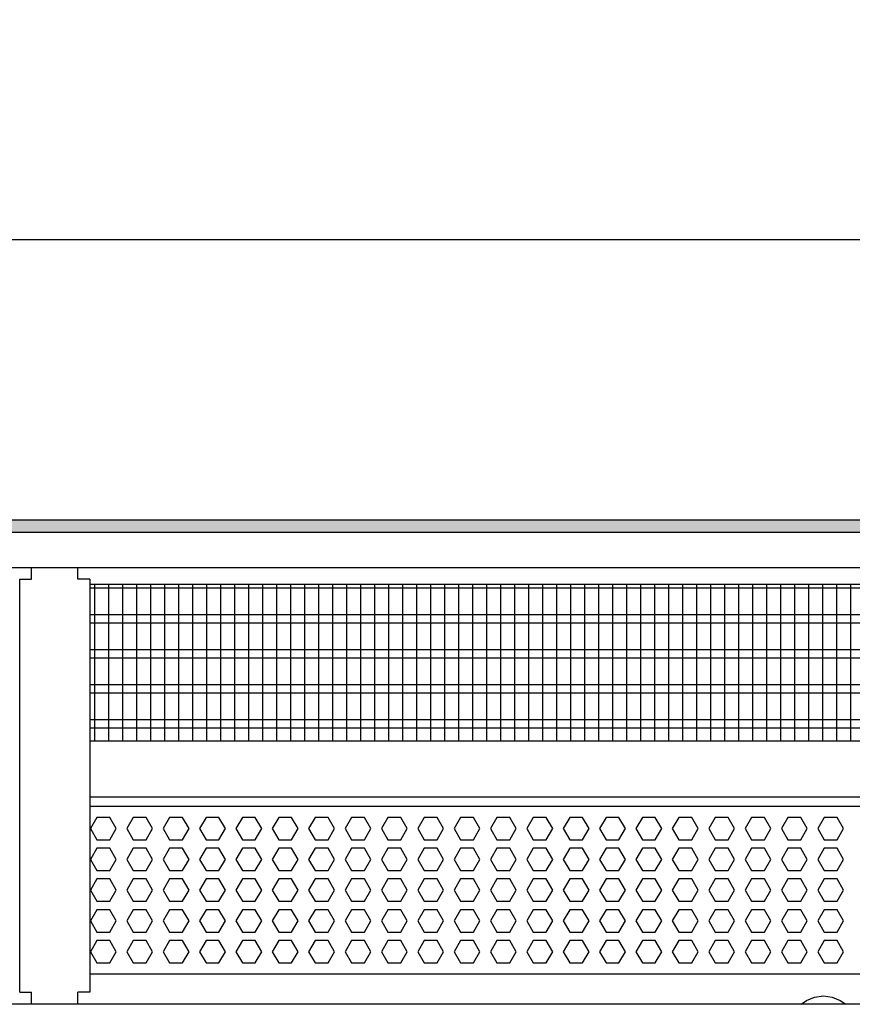
# Model space of a CAD drawing. Units: millimetres. Extents: x -8074 to 865, y 10003 to 15943.
# Drawn here: x -2567 to -2270, y 13548 to 13900 of the extents above; entities that cross this region are included whole.
import ezdxf

# ---------------------------------------------------------------- set-up
doc = ezdxf.new("R2010")
doc.units = ezdxf.units.MM
doc.layers.add('1', color=7, linetype='Continuous')
doc.styles.add('CONVERTER_14', font='txt.shx', dxfattribs={"width": 0.9})
doc.dimstyles.new('ME10_DIM_116', dxfattribs={"dimtxt": 46, "dimasz": 46, "dimexe": 15, "dimexo": 10, "dimgap": 18, "dimtad": 1, "dimdec": 1, "dimlfac": 0.03937, "dimdsep": 46, "dimtxsty": 'CONVERTER_14', "dimsah": 1, "dimcen": 0.09, "dimclrd": 6, "dimclre": 6, "dimclrt": 3, "dimadec": 0, "dimazin": 0, "dimtfac": 1, "dimtdec": 4, "dimtix": 1, "dimtmove": 0, "dimatfit": 3, "dimfxl": 1, "dimtolj": 1, "dimtzin": 0, "dimarcsym": 0})

# ---------------------------------------------------------------- blocks, each defined once
blk = doc.blocks.new('*D109')
at = {"layer": '1', "color": 6, "linetype": 'Continuous'}
for p, q in [((-3400.32, 13711.09), (-3400.32, 13836.17)), ((-2130.25, 13711.09), (-2130.25, 13836.17)), ((-2130.25, 13821.17), (-3400.32, 13821.17))]:
    blk.add_line(p, q, dxfattribs=at)
at = {"layer": '1', "color": 6}
for points in [[(-3354.32, 13827.23), (-3354.32, 13815.12), (-3400.32, 13821.17)], [(-2176.25, 13815.12), (-2176.25, 13827.23), (-2130.25, 13821.17)]]:
    blk.add_solid(points, dxfattribs=at)
at = {"layer": '1', "color": 3, "insert": (-2815.6, 13839.4), "char_height": 46, "attachment_point": 7, "rotation": 0.0001, "line_spacing_factor": 0.454545, "style": 'CONVERTER_14'}
blk.add_mtext('\\C3;50\\C3;*', dxfattribs=at)

msp = doc.modelspace()

# ---------------------------------------------------------------- hatches: boundary and pattern name
at = {"layer": '1', "linetype": 'Continuous'}
h = msp.add_hatch(dxfattribs=at)
h.set_pattern_fill('_USER', color=6, scale=0.1, angle=45, pattern_type=0)
h.set_pattern_definition([(45, (0, 0), (-0.0707106781, 0.0707106781), [])])
h.paths.add_polyline_path([(-2060.32, 13721.17), (-2060.32, 13716.58), (-3680.32, 13716.58), (-3680.32, 13721.17)])

# ---------------------------------------------------------------- linework, layer by layer
at = {"color": 1, "linetype": 'Continuous'}
for p, q in [((-2563.07, 13699.94), (-2563.07, 13704.19)), ((-2546.57, 13699.94), (-2546.57, 13704.19)), ((-2567.32, 13699.94), (-2563.07, 13699.94)), ((-2567.32, 13552.42), (-2567.32, 13699.94)), ((-2542.32, 13699.94), (-2546.57, 13699.94)), ((-2542.32, 13699.94), (-2542.32, 13642.25)), ((-2542.32, 13698.2), (-2131.75, 13698.2)), ((-2542.32, 13642.25), (-2135.74, 13642.25)), ((-2542.32, 13642.25), (-2542.32, 13552.42)), ((-2542.32, 13622.28), (-2133.25, 13622.28)), ((-2542.32, 13618.88), (-2138.24, 13618.88)), ((-2141.24, 13558.94), (-2542.32, 13558.94)), ((-2567.32, 13552.42), (-2564.22, 13552.42)), ((-2564.22, 13552.42), (-2563.07, 13552.42)), ((-2563.07, 13548.17), (-2563.07, 13552.42)), ((-2542.32, 13552.42), (-2546.57, 13552.42)), ((-2546.57, 13548.17), (-2546.57, 13552.42))]:
    msp.add_line(p, q, dxfattribs=at)
at = {"color": 6, "linetype": 'Continuous'}
for p, q in [((-2131.75, 13696.71), (-2542.32, 13696.71)), ((-2131.75, 13687.2), (-2542.32, 13687.2)), ((-2131.75, 13684.22), (-2542.32, 13684.22)), ((-2131.75, 13674.71), (-2542.32, 13674.71)), ((-2131.75, 13671.73), (-2542.32, 13671.73)), ((-2131.75, 13662.22), (-2542.32, 13662.22)), ((-2131.75, 13659.25), (-2542.32, 13659.25)), ((-2131.75, 13649.74), (-2542.32, 13649.74)), ((-2131.75, 13646.76), (-2542.32, 13646.76)), ((-2539.75, 13614.88), (-2542.05, 13610.89)), ((-2535.13, 13614.88), (-2539.75, 13614.88)), ((-2532.82, 13610.89), (-2535.13, 13614.88)), ((-2526.76, 13614.88), (-2529.07, 13610.89)), ((-2522.15, 13614.88), (-2526.76, 13614.88)), ((-2519.84, 13610.89), (-2522.15, 13614.88)), ((-2513.77, 13614.88), (-2516.08, 13610.89)), ((-2509.16, 13614.88), (-2513.77, 13614.88)), ((-2506.85, 13610.89), (-2509.16, 13614.88)), ((-2500.79, 13614.88), (-2503.09, 13610.89)), ((-2496.17, 13614.88), (-2500.79, 13614.88)), ((-2493.87, 13610.89), (-2496.17, 13614.88)), ((-2487.8, 13614.88), (-2490.11, 13610.89)), ((-2483.19, 13614.88), (-2487.8, 13614.88)), ((-2480.88, 13610.89), (-2483.19, 13614.88)), ((-2474.81, 13614.88), (-2477.12, 13610.89)), ((-2470.2, 13614.88), (-2474.81, 13614.88)), ((-2467.89, 13610.89), (-2470.2, 13614.88)), ((-2461.83, 13614.88), (-2464.13, 13610.89)), ((-2457.21, 13614.88), (-2461.83, 13614.88)), ((-2454.91, 13610.89), (-2457.21, 13614.88)), ((-2448.84, 13614.88), (-2451.15, 13610.89)), ((-2444.23, 13614.88), (-2448.84, 13614.88)), ((-2441.92, 13610.89), (-2444.23, 13614.88)), ((-2435.85, 13614.88), (-2438.16, 13610.89)), ((-2431.24, 13614.88), (-2435.85, 13614.88)), ((-2428.93, 13610.89), (-2431.24, 13614.88)), ((-2422.87, 13614.88), (-2425.18, 13610.89)), ((-2418.25, 13614.88), (-2422.87, 13614.88)), ((-2415.95, 13610.89), (-2418.25, 13614.88)), ((-2409.88, 13614.88), (-2412.19, 13610.89)), ((-2405.27, 13614.88), (-2409.88, 13614.88)), ((-2402.96, 13610.89), (-2405.27, 13614.88)), ((-2396.9, 13614.88), (-2399.2, 13610.89)), ((-2392.28, 13614.88), (-2396.9, 13614.88)), ((-2389.98, 13610.89), (-2392.28, 13614.88)), ((-2383.91, 13614.88), (-2386.22, 13610.89)), ((-2379.3, 13614.88), (-2383.91, 13614.88)), ((-2376.99, 13610.89), (-2379.3, 13614.88)), ((-2370.92, 13614.88), (-2373.23, 13610.89)), ((-2366.31, 13614.88), (-2370.92, 13614.88)), ((-2364, 13610.89), (-2366.31, 13614.88)), ((-2357.94, 13614.88), (-2360.24, 13610.89)), ((-2353.32, 13614.88), (-2357.94, 13614.88)), ((-2351.02, 13610.89), (-2353.32, 13614.88)), ((-2344.95, 13614.88), (-2347.26, 13610.89)), ((-2340.34, 13614.88), (-2344.95, 13614.88)), ((-2338.03, 13610.89), (-2340.34, 13614.88)), ((-2331.96, 13614.88), (-2334.27, 13610.89)), ((-2327.35, 13614.88), (-2331.96, 13614.88)), ((-2325.04, 13610.89), (-2327.35, 13614.88)), ((-2318.98, 13614.88), (-2321.28, 13610.89)), ((-2314.36, 13614.88), (-2318.98, 13614.88)), ((-2312.06, 13610.89), (-2314.36, 13614.88)), ((-2305.99, 13614.88), (-2308.3, 13610.89)), ((-2301.38, 13614.88), (-2305.99, 13614.88)), ((-2299.07, 13610.89), (-2301.38, 13614.88)), ((-2293.01, 13614.88), (-2295.31, 13610.89)), ((-2288.39, 13614.88), (-2293.01, 13614.88)), ((-2286.08, 13610.89), (-2288.39, 13614.88)), ((-2280.02, 13614.88), (-2282.33, 13610.89)), ((-2275.41, 13614.88), (-2280.02, 13614.88)), ((-2273.1, 13610.89), (-2275.41, 13614.88)), ((-2542.05, 13610.89), (-2539.75, 13606.89)), ((-2535.13, 13606.89), (-2532.82, 13610.89)), ((-2529.07, 13610.89), (-2526.76, 13606.89)), ((-2522.15, 13606.89), (-2519.84, 13610.89)), ((-2516.08, 13610.89), (-2513.77, 13606.89)), ((-2509.16, 13606.89), (-2506.85, 13610.89)), ((-2503.09, 13610.89), (-2500.79, 13606.89)), ((-2496.17, 13606.89), (-2493.87, 13610.89)), ((-2490.11, 13610.89), (-2487.8, 13606.89)), ((-2483.19, 13606.89), (-2480.88, 13610.89)), ((-2477.12, 13610.89), (-2474.81, 13606.89)), ((-2470.2, 13606.89), (-2467.89, 13610.89)), ((-2464.13, 13610.89), (-2461.83, 13606.89)), ((-2457.21, 13606.89), (-2454.91, 13610.89)), ((-2451.15, 13610.89), (-2448.84, 13606.89)), ((-2444.23, 13606.89), (-2441.92, 13610.89)), ((-2438.16, 13610.89), (-2435.85, 13606.89)), ((-2431.24, 13606.89), (-2428.93, 13610.89)), ((-2425.18, 13610.89), (-2422.87, 13606.89)), ((-2418.25, 13606.89), (-2415.95, 13610.89)), ((-2412.19, 13610.89), (-2409.88, 13606.89)), ((-2405.27, 13606.89), (-2402.96, 13610.89)), ((-2399.2, 13610.89), (-2396.9, 13606.89)), ((-2392.28, 13606.89), (-2389.98, 13610.89)), ((-2386.22, 13610.89), (-2383.91, 13606.89)), ((-2379.3, 13606.89), (-2376.99, 13610.89)), ((-2373.23, 13610.89), (-2370.92, 13606.89)), ((-2366.31, 13606.89), (-2364, 13610.89)), ((-2360.24, 13610.89), (-2357.94, 13606.89)), ((-2353.32, 13606.89), (-2351.02, 13610.89)), ((-2347.26, 13610.89), (-2344.95, 13606.89)), ((-2340.34, 13606.89), (-2338.03, 13610.89)), ((-2334.27, 13610.89), (-2331.96, 13606.89)), ((-2327.35, 13606.89), (-2325.04, 13610.89)), ((-2321.28, 13610.89), (-2318.98, 13606.89)), ((-2314.36, 13606.89), (-2312.06, 13610.89)), ((-2308.3, 13610.89), (-2305.99, 13606.89)), ((-2301.38, 13606.89), (-2299.07, 13610.89)), ((-2295.31, 13610.89), (-2293.01, 13606.89)), ((-2288.39, 13606.89), (-2286.08, 13610.89)), ((-2282.33, 13610.89), (-2280.02, 13606.89)), ((-2275.41, 13606.89), (-2273.1, 13610.89)), ((-2539.75, 13606.89), (-2535.13, 13606.89)), ((-2526.76, 13606.89), (-2522.15, 13606.89)), ((-2513.77, 13606.89), (-2509.16, 13606.89)), ((-2500.79, 13606.89), (-2496.17, 13606.89)), ((-2487.8, 13606.89), (-2483.19, 13606.89)), ((-2474.81, 13606.89), (-2470.2, 13606.89)), ((-2461.83, 13606.89), (-2457.21, 13606.89)), ((-2448.84, 13606.89), (-2444.23, 13606.89)), ((-2435.85, 13606.89), (-2431.24, 13606.89)), ((-2422.87, 13606.89), (-2418.25, 13606.89)), ((-2409.88, 13606.89), (-2405.27, 13606.89)), ((-2396.9, 13606.89), (-2392.28, 13606.89)), ((-2383.91, 13606.89), (-2379.3, 13606.89)), ((-2370.92, 13606.89), (-2366.31, 13606.89)), ((-2357.94, 13606.89), (-2353.32, 13606.89)), ((-2344.95, 13606.89), (-2340.34, 13606.89)), ((-2331.96, 13606.89), (-2327.35, 13606.89)), ((-2318.98, 13606.89), (-2314.36, 13606.89)), ((-2305.99, 13606.89), (-2301.38, 13606.89)), ((-2293.01, 13606.89), (-2288.39, 13606.89)), ((-2280.02, 13606.89), (-2275.41, 13606.89)), ((-2539.75, 13603.89), (-2542.05, 13599.9)), ((-2535.13, 13603.89), (-2539.75, 13603.89)), ((-2532.82, 13599.9), (-2535.13, 13603.89)), ((-2526.76, 13603.89), (-2529.07, 13599.9)), ((-2522.15, 13603.89), (-2526.76, 13603.89)), ((-2519.84, 13599.9), (-2522.15, 13603.89)), ((-2513.77, 13603.89), (-2516.08, 13599.9)), ((-2509.16, 13603.89), (-2513.77, 13603.89)), ((-2506.85, 13599.9), (-2509.16, 13603.89)), ((-2500.79, 13603.89), (-2503.09, 13599.9)), ((-2496.17, 13603.89), (-2500.79, 13603.89)), ((-2493.87, 13599.9), (-2496.17, 13603.89)), ((-2487.8, 13603.89), (-2490.11, 13599.9)), ((-2483.19, 13603.89), (-2487.8, 13603.89)), ((-2480.88, 13599.9), (-2483.19, 13603.89)), ((-2474.81, 13603.89), (-2477.12, 13599.9)), ((-2470.2, 13603.89), (-2474.81, 13603.89)), ((-2467.89, 13599.9), (-2470.2, 13603.89)), ((-2461.83, 13603.89), (-2464.13, 13599.9)), ((-2457.21, 13603.89), (-2461.83, 13603.89)), ((-2454.91, 13599.9), (-2457.21, 13603.89)), ((-2448.84, 13603.89), (-2451.15, 13599.9)), ((-2444.23, 13603.89), (-2448.84, 13603.89)), ((-2441.92, 13599.9), (-2444.23, 13603.89)), ((-2435.85, 13603.89), (-2438.16, 13599.9)), ((-2431.24, 13603.89), (-2435.85, 13603.89)), ((-2428.93, 13599.9), (-2431.24, 13603.89)), ((-2422.87, 13603.89), (-2425.18, 13599.9)), ((-2418.25, 13603.89), (-2422.87, 13603.89)), ((-2415.95, 13599.9), (-2418.25, 13603.89)), ((-2409.88, 13603.89), (-2412.19, 13599.9)), ((-2405.27, 13603.89), (-2409.88, 13603.89)), ((-2402.96, 13599.9), (-2405.27, 13603.89)), ((-2396.9, 13603.89), (-2399.2, 13599.9)), ((-2392.28, 13603.89), (-2396.9, 13603.89)), ((-2389.98, 13599.9), (-2392.28, 13603.89)), ((-2383.91, 13603.89), (-2386.22, 13599.9)), ((-2379.3, 13603.89), (-2383.91, 13603.89)), ((-2376.99, 13599.9), (-2379.3, 13603.89)), ((-2370.92, 13603.89), (-2373.23, 13599.9)), ((-2366.31, 13603.89), (-2370.92, 13603.89)), ((-2364, 13599.9), (-2366.31, 13603.89)), ((-2357.94, 13603.89), (-2360.24, 13599.9)), ((-2353.32, 13603.89), (-2357.94, 13603.89)), ((-2351.02, 13599.9), (-2353.32, 13603.89)), ((-2344.95, 13603.89), (-2347.26, 13599.9)), ((-2340.34, 13603.89), (-2344.95, 13603.89)), ((-2338.03, 13599.9), (-2340.34, 13603.89)), ((-2331.96, 13603.89), (-2334.27, 13599.9)), ((-2327.35, 13603.89), (-2331.96, 13603.89)), ((-2325.04, 13599.9), (-2327.35, 13603.89)), ((-2318.98, 13603.89), (-2321.28, 13599.9)), ((-2314.36, 13603.89), (-2318.98, 13603.89)), ((-2312.06, 13599.9), (-2314.36, 13603.89)), ((-2305.99, 13603.89), (-2308.3, 13599.9)), ((-2301.38, 13603.89), (-2305.99, 13603.89)), ((-2299.07, 13599.9), (-2301.38, 13603.89)), ((-2293.01, 13603.89), (-2295.31, 13599.9)), ((-2288.39, 13603.89), (-2293.01, 13603.89)), ((-2286.08, 13599.9), (-2288.39, 13603.89)), ((-2280.02, 13603.89), (-2282.33, 13599.9)), ((-2275.41, 13603.89), (-2280.02, 13603.89)), ((-2273.1, 13599.9), (-2275.41, 13603.89)), ((-2542.05, 13599.9), (-2539.75, 13595.9)), ((-2535.13, 13595.9), (-2532.82, 13599.9)), ((-2529.07, 13599.9), (-2526.76, 13595.9)), ((-2522.15, 13595.9), (-2519.84, 13599.9)), ((-2516.08, 13599.9), (-2513.77, 13595.9)), ((-2509.16, 13595.9), (-2506.85, 13599.9)), ((-2503.09, 13599.9), (-2500.79, 13595.9)), ((-2496.17, 13595.9), (-2493.87, 13599.9)), ((-2490.11, 13599.9), (-2487.8, 13595.9)), ((-2483.19, 13595.9), (-2480.88, 13599.9)), ((-2477.12, 13599.9), (-2474.81, 13595.9)), ((-2470.2, 13595.9), (-2467.89, 13599.9)), ((-2464.13, 13599.9), (-2461.83, 13595.9)), ((-2457.21, 13595.9), (-2454.91, 13599.9)), ((-2451.15, 13599.9), (-2448.84, 13595.9)), ((-2444.23, 13595.9), (-2441.92, 13599.9)), ((-2438.16, 13599.9), (-2435.85, 13595.9)), ((-2431.24, 13595.9), (-2428.93, 13599.9)), ((-2425.18, 13599.9), (-2422.87, 13595.9)), ((-2418.25, 13595.9), (-2415.95, 13599.9)), ((-2412.19, 13599.9), (-2409.88, 13595.9)), ((-2405.27, 13595.9), (-2402.96, 13599.9)), ((-2399.2, 13599.9), (-2396.9, 13595.9)), ((-2392.28, 13595.9), (-2389.98, 13599.9)), ((-2386.22, 13599.9), (-2383.91, 13595.9)), ((-2379.3, 13595.9), (-2376.99, 13599.9)), ((-2373.23, 13599.9), (-2370.92, 13595.9)), ((-2366.31, 13595.9), (-2364, 13599.9)), ((-2360.24, 13599.9), (-2357.94, 13595.9)), ((-2353.32, 13595.9), (-2351.02, 13599.9)), ((-2347.26, 13599.9), (-2344.95, 13595.9)), ((-2340.34, 13595.9), (-2338.03, 13599.9)), ((-2334.27, 13599.9), (-2331.96, 13595.9)), ((-2327.35, 13595.9), (-2325.04, 13599.9)), ((-2321.28, 13599.9), (-2318.98, 13595.9)), ((-2314.36, 13595.9), (-2312.06, 13599.9)), ((-2308.3, 13599.9), (-2305.99, 13595.9)), ((-2301.38, 13595.9), (-2299.07, 13599.9)), ((-2295.31, 13599.9), (-2293.01, 13595.9)), ((-2288.39, 13595.9), (-2286.08, 13599.9)), ((-2282.33, 13599.9), (-2280.02, 13595.9)), ((-2275.41, 13595.9), (-2273.1, 13599.9)), ((-2539.75, 13595.9), (-2535.13, 13595.9)), ((-2526.76, 13595.9), (-2522.15, 13595.9)), ((-2513.77, 13595.9), (-2509.16, 13595.9)), ((-2500.79, 13595.9), (-2496.17, 13595.9)), ((-2487.8, 13595.9), (-2483.19, 13595.9)), ((-2474.81, 13595.9), (-2470.2, 13595.9)), ((-2461.83, 13595.9), (-2457.21, 13595.9)), ((-2448.84, 13595.9), (-2444.23, 13595.9)), ((-2435.85, 13595.9), (-2431.24, 13595.9)), ((-2422.87, 13595.9), (-2418.25, 13595.9)), ((-2409.88, 13595.9), (-2405.27, 13595.9)), ((-2396.9, 13595.9), (-2392.28, 13595.9)), ((-2383.91, 13595.9), (-2379.3, 13595.9)), ((-2370.92, 13595.9), (-2366.31, 13595.9)), ((-2357.94, 13595.9), (-2353.32, 13595.9)), ((-2344.95, 13595.9), (-2340.34, 13595.9)), ((-2331.96, 13595.9), (-2327.35, 13595.9)), ((-2318.98, 13595.9), (-2314.36, 13595.9)), ((-2305.99, 13595.9), (-2301.38, 13595.9)), ((-2293.01, 13595.9), (-2288.39, 13595.9)), ((-2280.02, 13595.9), (-2275.41, 13595.9)), ((-2539.75, 13592.91), (-2542.05, 13588.91)), ((-2535.13, 13592.91), (-2539.75, 13592.91)), ((-2532.82, 13588.91), (-2535.13, 13592.91)), ((-2526.76, 13592.91), (-2529.07, 13588.91)), ((-2522.15, 13592.91), (-2526.76, 13592.91)), ((-2519.84, 13588.91), (-2522.15, 13592.91)), ((-2513.77, 13592.91), (-2516.08, 13588.91)), ((-2509.16, 13592.91), (-2513.77, 13592.91)), ((-2506.85, 13588.91), (-2509.16, 13592.91)), ((-2500.79, 13592.91), (-2503.09, 13588.91)), ((-2496.17, 13592.91), (-2500.79, 13592.91)), ((-2493.87, 13588.91), (-2496.17, 13592.91)), ((-2487.8, 13592.91), (-2490.11, 13588.91)), ((-2483.19, 13592.91), (-2487.8, 13592.91)), ((-2480.88, 13588.91), (-2483.19, 13592.91)), ((-2474.81, 13592.91), (-2477.12, 13588.91)), ((-2470.2, 13592.91), (-2474.81, 13592.91)), ((-2467.89, 13588.91), (-2470.2, 13592.91)), ((-2461.83, 13592.91), (-2464.13, 13588.91)), ((-2457.21, 13592.91), (-2461.83, 13592.91)), ((-2454.91, 13588.91), (-2457.21, 13592.91)), ((-2448.84, 13592.91), (-2451.15, 13588.91)), ((-2444.23, 13592.91), (-2448.84, 13592.91)), ((-2441.92, 13588.91), (-2444.23, 13592.91)), ((-2435.85, 13592.91), (-2438.16, 13588.91)), ((-2431.24, 13592.91), (-2435.85, 13592.91)), ((-2428.93, 13588.91), (-2431.24, 13592.91)), ((-2422.87, 13592.91), (-2425.18, 13588.91)), ((-2418.25, 13592.91), (-2422.87, 13592.91)), ((-2415.95, 13588.91), (-2418.25, 13592.91)), ((-2409.88, 13592.91), (-2412.19, 13588.91)), ((-2405.27, 13592.91), (-2409.88, 13592.91)), ((-2402.96, 13588.91), (-2405.27, 13592.91)), ((-2396.9, 13592.91), (-2399.2, 13588.91)), ((-2392.28, 13592.91), (-2396.9, 13592.91)), ((-2389.98, 13588.91), (-2392.28, 13592.91)), ((-2383.91, 13592.91), (-2386.22, 13588.91)), ((-2379.3, 13592.91), (-2383.91, 13592.91)), ((-2376.99, 13588.91), (-2379.3, 13592.91)), ((-2370.92, 13592.91), (-2373.23, 13588.91)), ((-2366.31, 13592.91), (-2370.92, 13592.91)), ((-2364, 13588.91), (-2366.31, 13592.91)), ((-2357.94, 13592.91), (-2360.24, 13588.91)), ((-2353.32, 13592.91), (-2357.94, 13592.91)), ((-2351.02, 13588.91), (-2353.32, 13592.91)), ((-2344.95, 13592.91), (-2347.26, 13588.91)), ((-2340.34, 13592.91), (-2344.95, 13592.91)), ((-2338.03, 13588.91), (-2340.34, 13592.91)), ((-2331.96, 13592.91), (-2334.27, 13588.91)), ((-2327.35, 13592.91), (-2331.96, 13592.91)), ((-2325.04, 13588.91), (-2327.35, 13592.91)), ((-2318.98, 13592.91), (-2321.28, 13588.91)), ((-2314.36, 13592.91), (-2318.98, 13592.91)), ((-2312.06, 13588.91), (-2314.36, 13592.91)), ((-2305.99, 13592.91), (-2308.3, 13588.91)), ((-2301.38, 13592.91), (-2305.99, 13592.91)), ((-2299.07, 13588.91), (-2301.38, 13592.91)), ((-2293.01, 13592.91), (-2295.31, 13588.91)), ((-2288.39, 13592.91), (-2293.01, 13592.91)), ((-2286.08, 13588.91), (-2288.39, 13592.91)), ((-2280.02, 13592.91), (-2282.33, 13588.91)), ((-2275.41, 13592.91), (-2280.02, 13592.91)), ((-2273.1, 13588.91), (-2275.41, 13592.91)), ((-2542.05, 13588.91), (-2539.75, 13584.91)), ((-2535.13, 13584.91), (-2532.82, 13588.91)), ((-2529.07, 13588.91), (-2526.76, 13584.91)), ((-2522.15, 13584.91), (-2519.84, 13588.91)), ((-2516.08, 13588.91), (-2513.77, 13584.91)), ((-2509.16, 13584.91), (-2506.85, 13588.91)), ((-2503.09, 13588.91), (-2500.79, 13584.91)), ((-2496.17, 13584.91), (-2493.87, 13588.91)), ((-2490.11, 13588.91), (-2487.8, 13584.91)), ((-2483.19, 13584.91), (-2480.88, 13588.91)), ((-2477.12, 13588.91), (-2474.81, 13584.91)), ((-2470.2, 13584.91), (-2467.89, 13588.91)), ((-2464.13, 13588.91), (-2461.83, 13584.91)), ((-2457.21, 13584.91), (-2454.91, 13588.91)), ((-2451.15, 13588.91), (-2448.84, 13584.91)), ((-2444.23, 13584.91), (-2441.92, 13588.91)), ((-2438.16, 13588.91), (-2435.85, 13584.91)), ((-2431.24, 13584.91), (-2428.93, 13588.91)), ((-2425.18, 13588.91), (-2422.87, 13584.91)), ((-2418.25, 13584.91), (-2415.95, 13588.91)), ((-2412.19, 13588.91), (-2409.88, 13584.91)), ((-2405.27, 13584.91), (-2402.96, 13588.91)), ((-2399.2, 13588.91), (-2396.9, 13584.91)), ((-2392.28, 13584.91), (-2389.98, 13588.91)), ((-2386.22, 13588.91), (-2383.91, 13584.91)), ((-2379.3, 13584.91), (-2376.99, 13588.91)), ((-2373.23, 13588.91), (-2370.92, 13584.91)), ((-2366.31, 13584.91), (-2364, 13588.91)), ((-2360.24, 13588.91), (-2357.94, 13584.91)), ((-2353.32, 13584.91), (-2351.02, 13588.91)), ((-2347.26, 13588.91), (-2344.95, 13584.91)), ((-2340.34, 13584.91), (-2338.03, 13588.91)), ((-2334.27, 13588.91), (-2331.96, 13584.91)), ((-2327.35, 13584.91), (-2325.04, 13588.91)), ((-2321.28, 13588.91), (-2318.98, 13584.91)), ((-2314.36, 13584.91), (-2312.06, 13588.91)), ((-2308.3, 13588.91), (-2305.99, 13584.91)), ((-2301.38, 13584.91), (-2299.07, 13588.91)), ((-2295.31, 13588.91), (-2293.01, 13584.91)), ((-2288.39, 13584.91), (-2286.08, 13588.91)), ((-2282.33, 13588.91), (-2280.02, 13584.91)), ((-2275.41, 13584.91), (-2273.1, 13588.91)), ((-2539.75, 13584.91), (-2535.13, 13584.91)), ((-2526.76, 13584.91), (-2522.15, 13584.91)), ((-2513.77, 13584.91), (-2509.16, 13584.91)), ((-2500.79, 13584.91), (-2496.17, 13584.91)), ((-2487.8, 13584.91), (-2483.19, 13584.91)), ((-2474.81, 13584.91), (-2470.2, 13584.91)), ((-2461.83, 13584.91), (-2457.21, 13584.91)), ((-2448.84, 13584.91), (-2444.23, 13584.91)), ((-2435.85, 13584.91), (-2431.24, 13584.91)), ((-2422.87, 13584.91), (-2418.25, 13584.91)), ((-2409.88, 13584.91), (-2405.27, 13584.91)), ((-2396.9, 13584.91), (-2392.28, 13584.91)), ((-2383.91, 13584.91), (-2379.3, 13584.91)), ((-2370.92, 13584.91), (-2366.31, 13584.91)), ((-2357.94, 13584.91), (-2353.32, 13584.91)), ((-2344.95, 13584.91), (-2340.34, 13584.91)), ((-2331.96, 13584.91), (-2327.35, 13584.91)), ((-2318.98, 13584.91), (-2314.36, 13584.91)), ((-2305.99, 13584.91), (-2301.38, 13584.91)), ((-2293.01, 13584.91), (-2288.39, 13584.91)), ((-2280.02, 13584.91), (-2275.41, 13584.91)), ((-2539.75, 13581.92), (-2542.05, 13577.92)), ((-2535.13, 13581.92), (-2539.75, 13581.92)), ((-2532.82, 13577.92), (-2535.13, 13581.92)), ((-2526.76, 13581.92), (-2529.07, 13577.92)), ((-2522.15, 13581.92), (-2526.76, 13581.92)), ((-2519.84, 13577.92), (-2522.15, 13581.92)), ((-2513.77, 13581.92), (-2516.08, 13577.92)), ((-2509.16, 13581.92), (-2513.77, 13581.92)), ((-2506.85, 13577.92), (-2509.16, 13581.92)), ((-2500.79, 13581.92), (-2503.09, 13577.92)), ((-2496.17, 13581.92), (-2500.79, 13581.92)), ((-2493.87, 13577.92), (-2496.17, 13581.92)), ((-2487.8, 13581.92), (-2490.11, 13577.92)), ((-2483.19, 13581.92), (-2487.8, 13581.92)), ((-2480.88, 13577.92), (-2483.19, 13581.92)), ((-2474.81, 13581.92), (-2477.12, 13577.92)), ((-2470.2, 13581.92), (-2474.81, 13581.92)), ((-2467.89, 13577.92), (-2470.2, 13581.92)), ((-2461.83, 13581.92), (-2464.13, 13577.92)), ((-2457.21, 13581.92), (-2461.83, 13581.92)), ((-2454.91, 13577.92), (-2457.21, 13581.92)), ((-2448.84, 13581.92), (-2451.15, 13577.92)), ((-2444.23, 13581.92), (-2448.84, 13581.92)), ((-2441.92, 13577.92), (-2444.23, 13581.92)), ((-2435.85, 13581.92), (-2438.16, 13577.92)), ((-2431.24, 13581.92), (-2435.85, 13581.92)), ((-2428.93, 13577.92), (-2431.24, 13581.92)), ((-2422.87, 13581.92), (-2425.18, 13577.92)), ((-2418.25, 13581.92), (-2422.87, 13581.92)), ((-2415.95, 13577.92), (-2418.25, 13581.92)), ((-2409.88, 13581.92), (-2412.19, 13577.92)), ((-2405.27, 13581.92), (-2409.88, 13581.92)), ((-2402.96, 13577.92), (-2405.27, 13581.92)), ((-2396.9, 13581.92), (-2399.2, 13577.92)), ((-2392.28, 13581.92), (-2396.9, 13581.92)), ((-2389.98, 13577.92), (-2392.28, 13581.92)), ((-2383.91, 13581.92), (-2386.22, 13577.92)), ((-2379.3, 13581.92), (-2383.91, 13581.92)), ((-2376.99, 13577.92), (-2379.3, 13581.92)), ((-2370.92, 13581.92), (-2373.23, 13577.92)), ((-2366.31, 13581.92), (-2370.92, 13581.92)), ((-2364, 13577.92), (-2366.31, 13581.92)), ((-2357.94, 13581.92), (-2360.24, 13577.92)), ((-2353.32, 13581.92), (-2357.94, 13581.92)), ((-2351.02, 13577.92), (-2353.32, 13581.92)), ((-2344.95, 13581.92), (-2347.26, 13577.92)), ((-2340.34, 13581.92), (-2344.95, 13581.92)), ((-2338.03, 13577.92), (-2340.34, 13581.92)), ((-2331.96, 13581.92), (-2334.27, 13577.92)), ((-2327.35, 13581.92), (-2331.96, 13581.92)), ((-2325.04, 13577.92), (-2327.35, 13581.92)), ((-2318.98, 13581.92), (-2321.28, 13577.92)), ((-2314.36, 13581.92), (-2318.98, 13581.92)), ((-2312.06, 13577.92), (-2314.36, 13581.92)), ((-2305.99, 13581.92), (-2308.3, 13577.92)), ((-2301.38, 13581.92), (-2305.99, 13581.92)), ((-2299.07, 13577.92), (-2301.38, 13581.92)), ((-2293.01, 13581.92), (-2295.31, 13577.92)), ((-2288.39, 13581.92), (-2293.01, 13581.92)), ((-2286.08, 13577.92), (-2288.39, 13581.92)), ((-2280.02, 13581.92), (-2282.33, 13577.92)), ((-2275.41, 13581.92), (-2280.02, 13581.92)), ((-2273.1, 13577.92), (-2275.41, 13581.92)), ((-2542.05, 13577.92), (-2539.75, 13573.93)), ((-2535.13, 13573.93), (-2532.82, 13577.92)), ((-2529.07, 13577.92), (-2526.76, 13573.93)), ((-2522.15, 13573.93), (-2519.84, 13577.92)), ((-2516.08, 13577.92), (-2513.77, 13573.93)), ((-2509.16, 13573.93), (-2506.85, 13577.92)), ((-2503.09, 13577.92), (-2500.79, 13573.93)), ((-2496.17, 13573.93), (-2493.87, 13577.92)), ((-2490.11, 13577.92), (-2487.8, 13573.93)), ((-2483.19, 13573.93), (-2480.88, 13577.92)), ((-2477.12, 13577.92), (-2474.81, 13573.93)), ((-2470.2, 13573.93), (-2467.89, 13577.92)), ((-2464.13, 13577.92), (-2461.83, 13573.93)), ((-2457.21, 13573.93), (-2454.91, 13577.92)), ((-2451.15, 13577.92), (-2448.84, 13573.93)), ((-2444.23, 13573.93), (-2441.92, 13577.92)), ((-2438.16, 13577.92), (-2435.85, 13573.93)), ((-2431.24, 13573.93), (-2428.93, 13577.92)), ((-2425.18, 13577.92), (-2422.87, 13573.93)), ((-2418.25, 13573.93), (-2415.95, 13577.92)), ((-2412.19, 13577.92), (-2409.88, 13573.93)), ((-2405.27, 13573.93), (-2402.96, 13577.92)), ((-2399.2, 13577.92), (-2396.9, 13573.93)), ((-2392.28, 13573.93), (-2389.98, 13577.92)), ((-2386.22, 13577.92), (-2383.91, 13573.93)), ((-2379.3, 13573.93), (-2376.99, 13577.92)), ((-2373.23, 13577.92), (-2370.92, 13573.93)), ((-2366.31, 13573.93), (-2364, 13577.92)), ((-2360.24, 13577.92), (-2357.94, 13573.93)), ((-2353.32, 13573.93), (-2351.02, 13577.92)), ((-2347.26, 13577.92), (-2344.95, 13573.93)), ((-2340.34, 13573.93), (-2338.03, 13577.92)), ((-2334.27, 13577.92), (-2331.96, 13573.93)), ((-2327.35, 13573.93), (-2325.04, 13577.92)), ((-2321.28, 13577.92), (-2318.98, 13573.93)), ((-2314.36, 13573.93), (-2312.06, 13577.92)), ((-2308.3, 13577.92), (-2305.99, 13573.93)), ((-2301.38, 13573.93), (-2299.07, 13577.92)), ((-2295.31, 13577.92), (-2293.01, 13573.93)), ((-2288.39, 13573.93), (-2286.08, 13577.92)), ((-2282.33, 13577.92), (-2280.02, 13573.93)), ((-2275.41, 13573.93), (-2273.1, 13577.92)), ((-2539.75, 13573.93), (-2535.13, 13573.93)), ((-2526.76, 13573.93), (-2522.15, 13573.93)), ((-2513.77, 13573.93), (-2509.16, 13573.93)), ((-2500.79, 13573.93), (-2496.17, 13573.93)), ((-2487.8, 13573.93), (-2483.19, 13573.93)), ((-2474.81, 13573.93), (-2470.2, 13573.93)), ((-2461.83, 13573.93), (-2457.21, 13573.93)), ((-2448.84, 13573.93), (-2444.23, 13573.93)), ((-2435.85, 13573.93), (-2431.24, 13573.93)), ((-2422.87, 13573.93), (-2418.25, 13573.93)), ((-2409.88, 13573.93), (-2405.27, 13573.93)), ((-2396.9, 13573.93), (-2392.28, 13573.93)), ((-2383.91, 13573.93), (-2379.3, 13573.93)), ((-2370.92, 13573.93), (-2366.31, 13573.93)), ((-2357.94, 13573.93), (-2353.32, 13573.93)), ((-2344.95, 13573.93), (-2340.34, 13573.93)), ((-2331.96, 13573.93), (-2327.35, 13573.93)), ((-2318.98, 13573.93), (-2314.36, 13573.93)), ((-2305.99, 13573.93), (-2301.38, 13573.93)), ((-2293.01, 13573.93), (-2288.39, 13573.93)), ((-2280.02, 13573.93), (-2275.41, 13573.93)), ((-2539.75, 13570.93), (-2542.05, 13566.93)), ((-2535.13, 13570.93), (-2539.75, 13570.93)), ((-2532.82, 13566.93), (-2535.13, 13570.93)), ((-2526.76, 13570.93), (-2529.07, 13566.93)), ((-2522.15, 13570.93), (-2526.76, 13570.93)), ((-2519.84, 13566.93), (-2522.15, 13570.93)), ((-2513.77, 13570.93), (-2516.08, 13566.93)), ((-2509.16, 13570.93), (-2513.77, 13570.93)), ((-2506.85, 13566.93), (-2509.16, 13570.93)), ((-2500.79, 13570.93), (-2503.09, 13566.93)), ((-2496.17, 13570.93), (-2500.79, 13570.93)), ((-2493.87, 13566.93), (-2496.17, 13570.93)), ((-2487.8, 13570.93), (-2490.11, 13566.93)), ((-2483.19, 13570.93), (-2487.8, 13570.93)), ((-2480.88, 13566.93), (-2483.19, 13570.93)), ((-2474.81, 13570.93), (-2477.12, 13566.93)), ((-2470.2, 13570.93), (-2474.81, 13570.93)), ((-2467.89, 13566.93), (-2470.2, 13570.93)), ((-2461.83, 13570.93), (-2464.13, 13566.93)), ((-2457.21, 13570.93), (-2461.83, 13570.93)), ((-2454.91, 13566.93), (-2457.21, 13570.93)), ((-2448.84, 13570.93), (-2451.15, 13566.93)), ((-2444.23, 13570.93), (-2448.84, 13570.93)), ((-2441.92, 13566.93), (-2444.23, 13570.93)), ((-2435.85, 13570.93), (-2438.16, 13566.93)), ((-2431.24, 13570.93), (-2435.85, 13570.93)), ((-2428.93, 13566.93), (-2431.24, 13570.93)), ((-2422.87, 13570.93), (-2425.18, 13566.93)), ((-2418.25, 13570.93), (-2422.87, 13570.93)), ((-2415.95, 13566.93), (-2418.25, 13570.93)), ((-2409.88, 13570.93), (-2412.19, 13566.93)), ((-2405.27, 13570.93), (-2409.88, 13570.93)), ((-2402.96, 13566.93), (-2405.27, 13570.93)), ((-2396.9, 13570.93), (-2399.2, 13566.93)), ((-2392.28, 13570.93), (-2396.9, 13570.93)), ((-2389.98, 13566.93), (-2392.28, 13570.93)), ((-2383.91, 13570.93), (-2386.22, 13566.93)), ((-2379.3, 13570.93), (-2383.91, 13570.93)), ((-2376.99, 13566.93), (-2379.3, 13570.93)), ((-2370.92, 13570.93), (-2373.23, 13566.93)), ((-2366.31, 13570.93), (-2370.92, 13570.93)), ((-2364, 13566.93), (-2366.31, 13570.93)), ((-2357.94, 13570.93), (-2360.24, 13566.93)), ((-2353.32, 13570.93), (-2357.94, 13570.93)), ((-2351.02, 13566.93), (-2353.32, 13570.93)), ((-2344.95, 13570.93), (-2347.26, 13566.93)), ((-2340.34, 13570.93), (-2344.95, 13570.93)), ((-2338.03, 13566.93), (-2340.34, 13570.93)), ((-2331.96, 13570.93), (-2334.27, 13566.93)), ((-2327.35, 13570.93), (-2331.96, 13570.93)), ((-2325.04, 13566.93), (-2327.35, 13570.93)), ((-2318.98, 13570.93), (-2321.28, 13566.93)), ((-2314.36, 13570.93), (-2318.98, 13570.93)), ((-2312.06, 13566.93), (-2314.36, 13570.93)), ((-2305.99, 13570.93), (-2308.3, 13566.93)), ((-2301.38, 13570.93), (-2305.99, 13570.93)), ((-2299.07, 13566.93), (-2301.38, 13570.93)), ((-2293.01, 13570.93), (-2295.31, 13566.93)), ((-2288.39, 13570.93), (-2293.01, 13570.93)), ((-2286.08, 13566.93), (-2288.39, 13570.93)), ((-2280.02, 13570.93), (-2282.33, 13566.93)), ((-2275.41, 13570.93), (-2280.02, 13570.93)), ((-2273.1, 13566.93), (-2275.41, 13570.93)), ((-2542.05, 13566.93), (-2539.75, 13562.94)), ((-2535.13, 13562.94), (-2532.82, 13566.93)), ((-2529.07, 13566.93), (-2526.76, 13562.94)), ((-2522.15, 13562.94), (-2519.84, 13566.93)), ((-2516.08, 13566.93), (-2513.77, 13562.94)), ((-2509.16, 13562.94), (-2506.85, 13566.93)), ((-2503.09, 13566.93), (-2500.79, 13562.94)), ((-2496.17, 13562.94), (-2493.87, 13566.93)), ((-2490.11, 13566.93), (-2487.8, 13562.94)), ((-2483.19, 13562.94), (-2480.88, 13566.93)), ((-2477.12, 13566.93), (-2474.81, 13562.94)), ((-2470.2, 13562.94), (-2467.89, 13566.93)), ((-2464.13, 13566.93), (-2461.83, 13562.94)), ((-2457.21, 13562.94), (-2454.91, 13566.93)), ((-2451.15, 13566.93), (-2448.84, 13562.94)), ((-2444.23, 13562.94), (-2441.92, 13566.93)), ((-2438.16, 13566.93), (-2435.85, 13562.94)), ((-2431.24, 13562.94), (-2428.93, 13566.93)), ((-2425.18, 13566.93), (-2422.87, 13562.94)), ((-2418.25, 13562.94), (-2415.95, 13566.93)), ((-2412.19, 13566.93), (-2409.88, 13562.94)), ((-2405.27, 13562.94), (-2402.96, 13566.93)), ((-2399.2, 13566.93), (-2396.9, 13562.94)), ((-2392.28, 13562.94), (-2389.98, 13566.93)), ((-2386.22, 13566.93), (-2383.91, 13562.94)), ((-2379.3, 13562.94), (-2376.99, 13566.93)), ((-2373.23, 13566.93), (-2370.92, 13562.94)), ((-2366.31, 13562.94), (-2364, 13566.93)), ((-2360.24, 13566.93), (-2357.94, 13562.94)), ((-2353.32, 13562.94), (-2351.02, 13566.93)), ((-2347.26, 13566.93), (-2344.95, 13562.94)), ((-2340.34, 13562.94), (-2338.03, 13566.93)), ((-2334.27, 13566.93), (-2331.96, 13562.94)), ((-2327.35, 13562.94), (-2325.04, 13566.93)), ((-2321.28, 13566.93), (-2318.98, 13562.94)), ((-2314.36, 13562.94), (-2312.06, 13566.93)), ((-2308.3, 13566.93), (-2305.99, 13562.94)), ((-2301.38, 13562.94), (-2299.07, 13566.93)), ((-2295.31, 13566.93), (-2293.01, 13562.94)), ((-2288.39, 13562.94), (-2286.08, 13566.93)), ((-2282.33, 13566.93), (-2280.02, 13562.94)), ((-2275.41, 13562.94), (-2273.1, 13566.93)), ((-2539.75, 13562.94), (-2535.13, 13562.94)), ((-2526.76, 13562.94), (-2522.15, 13562.94)), ((-2513.77, 13562.94), (-2509.16, 13562.94)), ((-2500.79, 13562.94), (-2496.17, 13562.94)), ((-2487.8, 13562.94), (-2483.19, 13562.94)), ((-2474.81, 13562.94), (-2470.2, 13562.94)), ((-2461.83, 13562.94), (-2457.21, 13562.94)), ((-2448.84, 13562.94), (-2444.23, 13562.94)), ((-2435.85, 13562.94), (-2431.24, 13562.94)), ((-2422.87, 13562.94), (-2418.25, 13562.94)), ((-2409.88, 13562.94), (-2405.27, 13562.94)), ((-2396.9, 13562.94), (-2392.28, 13562.94)), ((-2383.91, 13562.94), (-2379.3, 13562.94)), ((-2370.92, 13562.94), (-2366.31, 13562.94)), ((-2357.94, 13562.94), (-2353.32, 13562.94)), ((-2344.95, 13562.94), (-2340.34, 13562.94)), ((-2331.96, 13562.94), (-2327.35, 13562.94)), ((-2318.98, 13562.94), (-2314.36, 13562.94)), ((-2305.99, 13562.94), (-2301.38, 13562.94)), ((-2293.01, 13562.94), (-2288.39, 13562.94)), ((-2280.02, 13562.94), (-2275.41, 13562.94)), ((-2288.3, 13548.13), (-2286.39, 13549.5)), ((-2286.39, 13549.5), (-2283.45, 13550.71)), ((-2283.45, 13550.71), (-2280.31, 13551.13)), ((-2280.31, 13551.13), (-2277.19, 13550.71)), ((-2277.19, 13550.71), (-2274.29, 13549.5)), ((-2274.29, 13549.5), (-2272.32, 13548.13))]:
    msp.add_line(p, q, dxfattribs=at)
at = {"layer": '1', "color": 6, "linetype": 'Continuous'}
for p, q in [((-3680.32, 13721.17), (-2060.32, 13721.17)), ((-2060.32, 13716.58), (-3680.32, 13716.58)), ((-2540.64, 13698.2), (-2540.64, 13642.25)), ((-2535.64, 13698.2), (-2535.64, 13642.25)), ((-2530.64, 13698.2), (-2530.64, 13642.25)), ((-2525.64, 13698.2), (-2525.64, 13642.25)), ((-2525.64, 13698.2), (-2525.64, 13642.25)), ((-2520.64, 13698.2), (-2520.64, 13642.25)), ((-2515.64, 13698.2), (-2515.64, 13642.25)), ((-2510.64, 13698.2), (-2510.64, 13642.25)), ((-2505.64, 13698.2), (-2505.64, 13642.25)), ((-2500.64, 13698.2), (-2500.64, 13642.25)), ((-2495.64, 13698.2), (-2495.64, 13642.25)), ((-2490.64, 13698.2), (-2490.64, 13642.25)), ((-2485.64, 13698.2), (-2485.64, 13642.25)), ((-2480.64, 13698.2), (-2480.64, 13642.25)), ((-2475.64, 13698.2), (-2475.64, 13642.25)), ((-2470.64, 13698.2), (-2470.64, 13642.25)), ((-2465.64, 13698.2), (-2465.64, 13642.25)), ((-2460.64, 13698.2), (-2460.64, 13642.25)), ((-2455.64, 13698.2), (-2455.64, 13642.25)), ((-2450.64, 13698.2), (-2450.64, 13642.25)), ((-2445.64, 13698.2), (-2445.64, 13642.25)), ((-2440.64, 13698.2), (-2440.64, 13642.25)), ((-2435.64, 13698.2), (-2435.64, 13642.25)), ((-2430.64, 13698.2), (-2430.64, 13642.25)), ((-2425.64, 13698.2), (-2425.64, 13642.25)), ((-2420.64, 13698.2), (-2420.64, 13642.25)), ((-2415.64, 13698.2), (-2415.64, 13642.25)), ((-2410.64, 13698.2), (-2410.64, 13642.25)), ((-2405.64, 13698.2), (-2405.64, 13642.25)), ((-2400.64, 13698.2), (-2400.64, 13642.25)), ((-2395.64, 13698.2), (-2395.64, 13642.25)), ((-2390.64, 13698.2), (-2390.64, 13642.25)), ((-2385.64, 13698.2), (-2385.64, 13642.25)), ((-2380.64, 13698.2), (-2380.64, 13642.25)), ((-2375.64, 13698.2), (-2375.64, 13642.25)), ((-2370.64, 13698.2), (-2370.64, 13642.25)), ((-2365.64, 13698.2), (-2365.64, 13642.25)), ((-2360.64, 13698.2), (-2360.64, 13642.25)), ((-2355.64, 13698.2), (-2355.64, 13642.25)), ((-2350.64, 13698.2), (-2350.64, 13642.25)), ((-2345.64, 13698.2), (-2345.64, 13642.25)), ((-2340.64, 13698.2), (-2340.64, 13642.25)), ((-2335.64, 13698.2), (-2335.64, 13642.25)), ((-2330.64, 13698.2), (-2330.64, 13642.25)), ((-2325.64, 13698.2), (-2325.64, 13642.25)), ((-2320.64, 13698.2), (-2320.64, 13642.25)), ((-2315.64, 13698.2), (-2315.64, 13642.25)), ((-2310.64, 13698.2), (-2310.64, 13642.25)), ((-2305.64, 13698.2), (-2305.64, 13642.25)), ((-2300.64, 13698.2), (-2300.64, 13642.25)), ((-2295.64, 13698.2), (-2295.64, 13642.25)), ((-2290.64, 13698.2), (-2290.64, 13642.25)), ((-2285.64, 13698.2), (-2285.64, 13642.25)), ((-2280.64, 13698.2), (-2280.64, 13642.25)), ((-2275.64, 13698.2), (-2275.64, 13642.25)), ((-2270.64, 13698.2), (-2270.64, 13642.25))]:
    msp.add_line(p, q, dxfattribs=at)
at = {"layer": '1', "color": 1, "linetype": 'Continuous'}
for p, q in [((-2962.32, 13704.19), (-2064.92, 13704.19)), ((-2064.92, 13548.14), (-2962.32, 13548.14))]:
    msp.add_line(p, q, dxfattribs=at)

# ---------------------------------------------------------------- dimensions: what is measured, and where the dimension line sits
at = {"layer": '1'}
dim = msp.add_linear_dim(base=(-2130.25, 13821.17), p1=(-3400.32, 13701.09), p2=(-2130.25, 13701.09), text='<>*', dimstyle='ME10_DIM_116', override={"dimpost": '*'}, dxfattribs=at)
dim.commit()
dim.dimension.update_dxf_attribs({"geometry": '*D109', "text_midpoint": (-2765.28, 13856.68), "text_rotation": 0.0001})

doc.saveas('drawing.dxf')
